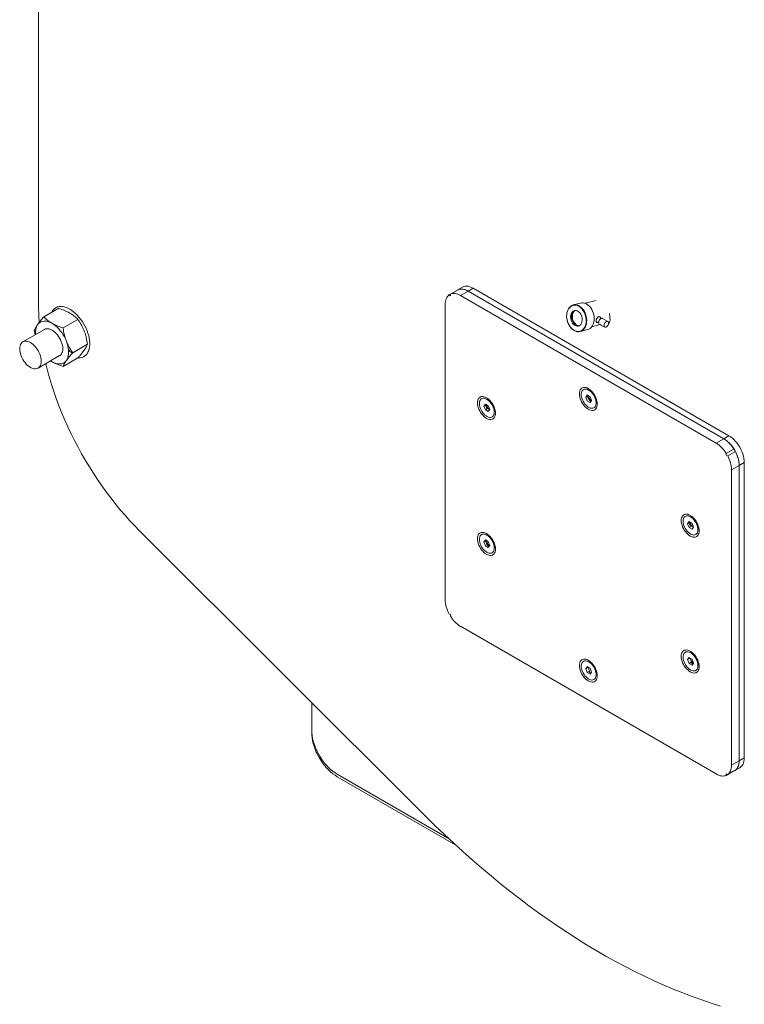
# Model space of a CAD drawing. Units: millimetres. Extents: x 5 to 415, y 5 to 292.
# Drawn here: x 36 to 56, y 37 to 64 of the extents above; entities that cross this region are included whole.
import ezdxf

# ---------------------------------------------------------------- set-up
doc = ezdxf.new("R2010")
doc.units = ezdxf.units.MM

msp = doc.modelspace()

# ---------------------------------------------------------------- linework, layer by layer
at = {"color": 7, "linetype": 'Continuous', "lineweight": 15}
for p, q in [((36.132, 72.825), (36.132, 56.572)), ((47.852, 57.092), (47.711, 57.01)), ((48.011, 56.981), (47.799, 56.858)), ((48.152, 57.062), (48.011, 56.981)), ((54.87, 52.776), (47.799, 56.858)), ((51.119, 56.653), (50.914, 56.598)), ((51.55, 56.724), (51.25, 56.644)), ((36.689, 56.506), (36.278, 56.268)), ((36.661, 56.553), (36.606, 56.521)), ((36.445, 56.127), (36.445, 56.12)), ((37.22, 56.199), (36.809, 55.962)), ((51.877, 56.142), (51.728, 56.228)), ((51.893, 56.118), (51.922, 56.126)), ((36.292, 55.924), (35.695, 55.58)), ((36.049, 55.912), (36.013, 55.89)), ((51.111, 55.864), (51.316, 55.919)), ((51.424, 55.993), (51.664, 56.057)), ((51.638, 56.072), (51.787, 55.986)), ((36.96, 55.34), (37.015, 55.371)), ((37.485, 55.515), (37.074, 55.278)), ((36.115, 54.852), (36.712, 55.197)), ((37.22, 55.138), (36.809, 54.9)), ((37.386, 55.17), (37.441, 55.202)), ((51.263, 54.053), (51.304, 54.111)), ((51.385, 54.064), (51.426, 53.959)), ((48.568, 53.649), (48.487, 53.696)), ((48.568, 53.812), (48.609, 53.707)), ((54.87, 52.776), (55.082, 52.898)), ((55.224, 52.98), (55.082, 52.898)), ((55.648, 52.245), (55.506, 52.164)), ((54.08, 50.549), (54.12, 50.607)), ((54.202, 50.397), (54.12, 50.444)), ((38.923, 50.357), (46.851, 42.448)), ((48.609, 49.951), (48.568, 49.893)), ((47.799, 47.713), (54.87, 43.631)), ((51.263, 46.541), (51.304, 46.599)), ((51.331, 46.58), (51.263, 46.541)), ((54.12, 46.688), (54.08, 46.793)), ((51.304, 46.436), (51.263, 46.541)), ((51.385, 46.552), (51.426, 46.447)), ((51.426, 46.447), (51.385, 46.389)), ((43.684, 45.608), (43.684, 44.846)), ((43.684, 45.608), (43.684, 44.78)), ((55.648, 44.08), (55.506, 43.998)), ((55.382, 43.724), (55.524, 43.805)), ((44.391, 43.556), (47.673, 41.661))]:
    msp.add_line(p, q, dxfattribs=at)
at = {"color": 142, "linetype": 'Continuous', "lineweight": 0, "true_color": 0x0080c0}
for p, q in [((47.519, 56.898), (47.731, 57.02)), ((55.082, 52.898), (48.011, 56.981)), ((48.152, 57.062), (55.224, 52.98)), ((47.48, 56.875), (47.519, 56.898)), ((47.48, 56.875), (47.519, 56.853)), ((47.519, 56.853), (47.519, 56.898)), ((47.375, 56.613), (47.375, 48.448)), ((51.046, 56.589), (51.027, 56.582)), ((36.424, 56.128), (36.431, 56.136)), ((36.034, 55.775), (36.013, 55.89)), ((36.464, 55.053), (36.502, 55.03)), ((51.331, 54.093), (51.263, 54.053)), ((51.304, 53.948), (51.263, 54.053)), ((51.304, 54.111), (51.385, 54.064)), ((51.385, 53.901), (51.304, 53.948)), ((51.331, 54.093), (51.332, 54.095)), ((51.426, 53.959), (51.385, 53.901)), ((48.446, 53.801), (48.487, 53.86)), ((48.487, 53.696), (48.446, 53.801)), ((48.487, 53.86), (48.568, 53.812)), ((48.554, 53.735), (48.487, 53.696)), ((48.595, 53.712), (48.554, 53.735)), ((48.609, 53.707), (48.568, 53.649)), ((48.607, 53.705), (48.595, 53.712)), ((55.15, 52.493), (55.362, 52.615)), ((55.189, 52.425), (55.401, 52.548)), ((55.15, 52.493), (55.15, 52.448)), ((55.15, 52.448), (55.189, 52.425)), ((55.506, 52.164), (55.294, 52.041)), ((55.294, 43.876), (55.294, 52.041)), ((55.506, 52.164), (55.506, 43.998)), ((55.648, 52.245), (55.648, 44.08)), ((54.147, 50.588), (54.08, 50.549)), ((54.12, 50.444), (54.08, 50.549)), ((54.12, 50.607), (54.202, 50.56)), ((54.188, 50.483), (54.12, 50.444)), ((54.147, 50.588), (54.149, 50.591)), ((54.229, 50.46), (54.188, 50.483)), ((54.202, 50.56), (54.243, 50.455)), ((54.243, 50.455), (54.202, 50.397)), ((54.21, 50.47), (54.209, 50.475)), ((54.241, 50.453), (54.229, 50.46)), ((48.446, 50.045), (48.487, 50.103)), ((48.487, 50.103), (48.568, 50.056)), ((48.487, 49.94), (48.446, 50.045)), ((48.568, 49.893), (48.487, 49.94)), ((48.568, 50.056), (48.609, 49.951)), ((47.519, 48.041), (47.48, 48.063)), ((47.519, 47.996), (47.519, 48.041)), ((54.08, 46.793), (54.12, 46.851)), ((54.147, 46.832), (54.08, 46.793)), ((54.119, 46.849), (54.125, 46.819)), ((54.12, 46.851), (54.202, 46.804)), ((54.168, 46.78), (54.147, 46.832)), ((51.304, 46.599), (51.385, 46.552)), ((51.331, 46.58), (51.332, 46.583)), ((51.351, 46.528), (51.331, 46.58)), ((54.188, 46.727), (54.12, 46.688)), ((54.202, 46.641), (54.12, 46.688)), ((54.188, 46.727), (54.168, 46.78)), ((54.202, 46.804), (54.243, 46.699)), ((54.243, 46.699), (54.202, 46.641)), ((51.371, 46.475), (51.304, 46.436)), ((51.385, 46.389), (51.304, 46.436)), ((51.371, 46.475), (51.351, 46.528)), ((55.294, 43.876), (55.506, 43.998)), ((44.391, 43.621), (47.487, 41.834)), ((55.15, 43.591), (55.362, 43.713)), ((55.15, 43.636), (55.15, 43.591)), ((55.189, 43.613), (55.15, 43.636)), ((55.189, 43.613), (55.401, 43.736))]:
    msp.add_line(p, q, dxfattribs=at)
at = {"color": 7, "linetype": 'Continuous', "lineweight": 15, "flags": 128}
for points in [[(47.799, 56.858), (47.761, 56.878), (47.723, 56.894), (47.686, 56.906), (47.649, 56.913), (47.614, 56.916), (47.581, 56.914), (47.549, 56.908), (47.519, 56.898)], [(47.48, 56.875), (47.456, 56.855), (47.435, 56.83), (47.417, 56.802), (47.402, 56.77), (47.39, 56.735), (47.382, 56.697), (47.376, 56.656), (47.375, 56.613)], [(36.996, 56.482), (36.943, 56.51), (36.891, 56.531), (36.84, 56.546), (36.791, 56.555), (36.743, 56.557), (36.698, 56.553), (36.655, 56.543), (36.615, 56.526), (36.579, 56.503), (36.546, 56.474), (36.518, 56.439), (36.494, 56.399), (36.489, 56.39)], [(37.214, 55.134), (37.248, 55.133), (37.294, 55.137), (37.337, 55.148), (37.376, 55.165), (37.413, 55.188), (37.445, 55.216), (37.473, 55.251), (37.497, 55.291), (37.517, 55.336), (37.532, 55.386), (37.542, 55.439), (37.547, 55.497), (37.547, 55.558), (37.542, 55.621), (37.532, 55.686), (37.517, 55.753), (37.497, 55.82), (37.473, 55.888), (37.445, 55.955), (37.413, 56.022), (37.376, 56.087), (37.337, 56.149), (37.294, 56.209), (37.248, 56.265), (37.201, 56.318), (37.151, 56.367), (37.1, 56.41), (37.048, 56.449), (36.996, 56.482)], [(50.85, 56.319), (50.86, 56.353), (50.874, 56.383), (50.893, 56.408), (50.915, 56.427), (50.94, 56.439), (50.967, 56.445), (50.996, 56.444), (51.025, 56.437), (51.053, 56.422), (51.079, 56.401), (51.104, 56.375), (51.125, 56.344), (51.142, 56.31), (51.155, 56.273), (51.163, 56.234), (51.166, 56.195), (51.164, 56.158), (51.157, 56.122), (51.145, 56.091), (51.128, 56.063), (51.108, 56.041), (51.084, 56.025), (51.058, 56.016), (51.03, 56.013), (51.001, 56.018), (50.972, 56.029), (50.945, 56.047), (50.919, 56.07), (50.896, 56.099), (50.877, 56.132), (50.862, 56.168), (50.851, 56.206), (50.846, 56.244), (50.845, 56.283), (50.85, 56.319)], [(36.9, 55.596), (36.874, 55.658), (36.844, 55.718), (36.81, 55.777), (36.772, 55.834), (36.732, 55.887), (36.689, 55.937), (36.644, 55.983), (36.598, 56.024), (36.55, 56.06), (36.502, 56.091)], [(35.905, 54.873), (35.944, 54.853), (35.982, 54.84), (36.019, 54.833), (36.054, 54.833), (36.086, 54.839), (36.115, 54.852), (36.141, 54.871), (36.163, 54.896), (36.18, 54.926), (36.192, 54.961), (36.2, 55.001), (36.202, 55.044), (36.2, 55.091), (36.192, 55.139), (36.18, 55.189), (36.163, 55.239), (36.141, 55.289), (36.115, 55.337), (36.086, 55.384), (36.054, 55.427), (36.019, 55.467), (35.982, 55.503), (35.944, 55.533), (35.905, 55.559), (35.867, 55.578), (35.829, 55.591), (35.792, 55.598), (35.757, 55.599), (35.725, 55.592), (35.695, 55.58), (35.67, 55.561), (35.648, 55.536), (35.631, 55.505), (35.619, 55.47), (35.611, 55.431), (35.608, 55.387), (35.611, 55.341), (35.619, 55.293), (35.631, 55.243), (35.648, 55.193), (35.67, 55.143), (35.695, 55.095), (35.725, 55.048), (35.757, 55.005), (35.792, 54.965), (35.829, 54.929), (35.867, 54.898), (35.905, 54.873)], [(36.33, 54.976), (36.339, 54.938), (36.388, 54.749), (36.441, 54.558), (36.498, 54.368), (36.561, 54.177), (36.628, 53.985), (36.7, 53.794), (36.776, 53.604), (36.857, 53.414), (36.942, 53.225), (37.031, 53.037), (37.124, 52.85), (37.221, 52.665), (37.322, 52.481), (37.427, 52.3), (37.535, 52.121), (37.647, 51.944), (37.762, 51.77), (37.881, 51.599), (38.002, 51.431), (38.126, 51.266), (38.253, 51.105), (38.382, 50.947), (38.514, 50.793), (38.649, 50.643), (38.785, 50.498), (38.923, 50.357)], [(51.087, 54.143), (51.089, 54.183), (51.097, 54.218), (51.109, 54.249), (51.126, 54.275), (51.147, 54.296), (51.172, 54.31), (51.201, 54.318), (51.232, 54.32), (51.265, 54.315), (51.299, 54.304), (51.334, 54.286), (51.37, 54.263), (51.404, 54.234), (51.437, 54.201), (51.468, 54.164), (51.497, 54.123), (51.521, 54.08), (51.543, 54.035), (51.56, 53.989), (51.572, 53.944), (51.579, 53.9), (51.582, 53.858), (51.579, 53.818), (51.572, 53.783), (51.56, 53.752), (51.543, 53.726), (51.521, 53.705), (51.497, 53.691), (51.468, 53.683), (51.437, 53.681), (51.404, 53.686), (51.37, 53.697), (51.334, 53.715), (51.299, 53.738), (51.265, 53.767), (51.232, 53.8), (51.201, 53.837), (51.172, 53.878), (51.147, 53.921), (51.126, 53.966), (51.109, 54.012), (51.097, 54.057), (51.089, 54.101), (51.087, 54.143)], [(48.27, 53.891), (48.273, 53.931), (48.28, 53.966), (48.292, 53.997), (48.309, 54.023), (48.33, 54.044), (48.355, 54.058), (48.384, 54.066), (48.415, 54.068), (48.448, 54.063), (48.482, 54.052), (48.518, 54.034), (48.553, 54.011), (48.587, 53.983), (48.62, 53.949), (48.651, 53.912), (48.68, 53.871), (48.705, 53.828), (48.726, 53.783), (48.743, 53.737), (48.755, 53.692), (48.763, 53.648), (48.765, 53.606), (48.763, 53.567), (48.755, 53.531), (48.743, 53.5), (48.726, 53.474), (48.705, 53.453), (48.68, 53.439), (48.651, 53.431), (48.62, 53.429), (48.587, 53.434), (48.553, 53.445), (48.518, 53.463), (48.482, 53.486), (48.448, 53.515), (48.415, 53.548), (48.384, 53.585), (48.355, 53.626), (48.33, 53.669), (48.309, 53.714), (48.292, 53.76), (48.28, 53.805), (48.273, 53.849), (48.27, 53.891)], [(53.904, 50.639), (53.906, 50.678), (53.914, 50.714), (53.926, 50.745), (53.943, 50.771), (53.964, 50.791), (53.989, 50.806), (54.018, 50.814), (54.049, 50.816), (54.082, 50.811), (54.116, 50.799), (54.151, 50.782), (54.187, 50.759), (54.221, 50.73), (54.254, 50.697), (54.285, 50.659), (54.313, 50.619), (54.338, 50.575), (54.36, 50.531), (54.376, 50.485), (54.389, 50.44), (54.396, 50.396), (54.399, 50.353), (54.396, 50.314), (54.389, 50.279), (54.376, 50.248), (54.36, 50.222), (54.338, 50.201), (54.313, 50.187), (54.285, 50.179), (54.254, 50.177), (54.221, 50.182), (54.187, 50.193), (54.151, 50.21), (54.116, 50.234), (54.082, 50.262), (54.049, 50.296), (54.018, 50.333), (53.989, 50.374), (53.964, 50.417), (53.943, 50.462), (53.926, 50.508), (53.914, 50.553), (53.906, 50.597), (53.904, 50.639)], [(48.27, 50.135), (48.273, 50.175), (48.28, 50.21), (48.292, 50.241), (48.309, 50.267), (48.33, 50.288), (48.355, 50.302), (48.384, 50.31), (48.415, 50.312), (48.448, 50.307), (48.482, 50.296), (48.518, 50.278), (48.553, 50.255), (48.587, 50.226), (48.62, 50.193), (48.651, 50.156), (48.68, 50.115), (48.705, 50.072), (48.726, 50.027), (48.743, 49.981), (48.755, 49.936), (48.763, 49.892), (48.765, 49.85), (48.763, 49.81), (48.755, 49.775), (48.743, 49.744), (48.726, 49.718), (48.705, 49.697), (48.68, 49.683), (48.651, 49.675), (48.62, 49.673), (48.587, 49.678), (48.553, 49.689), (48.518, 49.707), (48.482, 49.73), (48.448, 49.759), (48.415, 49.792), (48.384, 49.829), (48.355, 49.87), (48.33, 49.913), (48.309, 49.958), (48.292, 50.004), (48.28, 50.049), (48.273, 50.093), (48.27, 50.135)], [(53.904, 46.883), (53.906, 46.922), (53.914, 46.958), (53.926, 46.989), (53.943, 47.015), (53.964, 47.035), (53.989, 47.05), (54.018, 47.058), (54.049, 47.059), (54.082, 47.055), (54.116, 47.043), (54.151, 47.026), (54.187, 47.003), (54.221, 46.974), (54.254, 46.941), (54.285, 46.903), (54.313, 46.863), (54.338, 46.819), (54.36, 46.775), (54.376, 46.729), (54.389, 46.684), (54.396, 46.639), (54.399, 46.597), (54.396, 46.558), (54.389, 46.523), (54.376, 46.492), (54.36, 46.465), (54.338, 46.445), (54.313, 46.431), (54.285, 46.423), (54.254, 46.421), (54.221, 46.426), (54.187, 46.437), (54.151, 46.454), (54.116, 46.478), (54.082, 46.506), (54.049, 46.54), (54.018, 46.577), (53.989, 46.618), (53.964, 46.661), (53.943, 46.706), (53.926, 46.751), (53.914, 46.797), (53.906, 46.841), (53.904, 46.883)], [(51.087, 46.631), (51.089, 46.67), (51.097, 46.706), (51.109, 46.737), (51.126, 46.763), (51.147, 46.783), (51.172, 46.798), (51.201, 46.806), (51.232, 46.808), (51.265, 46.803), (51.299, 46.792), (51.334, 46.774), (51.37, 46.751), (51.404, 46.722), (51.437, 46.689), (51.468, 46.651), (51.497, 46.611), (51.521, 46.567), (51.543, 46.523), (51.56, 46.477), (51.572, 46.432), (51.579, 46.388), (51.582, 46.345), (51.579, 46.306), (51.572, 46.271), (51.56, 46.24), (51.543, 46.214), (51.521, 46.193), (51.497, 46.179), (51.468, 46.171), (51.437, 46.169), (51.404, 46.174), (51.37, 46.185), (51.334, 46.203), (51.299, 46.226), (51.265, 46.254), (51.232, 46.288), (51.201, 46.325), (51.172, 46.366), (51.147, 46.409), (51.126, 46.454), (51.109, 46.5), (51.097, 46.545), (51.089, 46.589), (51.087, 46.631)], [(43.684, 44.78), (43.686, 44.708), (43.694, 44.632), (43.708, 44.555), (43.726, 44.476), (43.75, 44.397), (43.778, 44.317), (43.811, 44.238), (43.849, 44.16), (43.891, 44.083), (43.936, 44.009), (43.985, 43.937), (44.037, 43.869), (44.092, 43.805), (44.149, 43.744), (44.208, 43.689), (44.268, 43.639), (44.329, 43.594), (44.391, 43.556)], [(55.189, 43.613), (55.213, 43.634), (55.234, 43.659), (55.252, 43.687), (55.267, 43.719), (55.279, 43.754), (55.287, 43.792), (55.293, 43.833), (55.294, 43.876)], [(54.87, 43.631), (54.908, 43.611), (54.946, 43.595), (54.983, 43.583), (55.02, 43.576), (55.055, 43.573), (55.088, 43.575), (55.12, 43.581), (55.15, 43.591)], [(46.851, 42.448), (47.103, 42.2), (47.356, 41.957), (47.611, 41.718), (47.867, 41.484), (48.124, 41.255), (48.383, 41.031), (48.643, 40.811), (48.904, 40.597), (49.167, 40.388), (49.43, 40.184), (49.693, 39.986), (49.958, 39.792), (50.223, 39.604), (50.489, 39.422), (50.755, 39.245), (51.021, 39.074), (51.288, 38.908), (51.555, 38.749), (51.821, 38.595), (52.088, 38.446), (52.355, 38.304), (52.621, 38.168), (52.887, 38.037), (53.153, 37.913), (53.418, 37.795), (53.683, 37.683), (53.946, 37.577), (54.209, 37.477), (54.472, 37.383), (54.733, 37.296), (54.993, 37.215)]]:
    msp.add_lwpolyline(points, dxfattribs=at)
at = {"color": 142, "linetype": 'Continuous', "lineweight": 0, "true_color": 0x0080c0, "flags": 128}
for points in [[(47.692, 56.998), (47.711, 57.01), (47.747, 57.026), (47.785, 57.036), (47.827, 57.038), (47.871, 57.034), (47.917, 57.023), (47.964, 57.005), (48.011, 56.981)], [(47.731, 57.02), (47.761, 57.031), (47.793, 57.037), (47.826, 57.038), (47.861, 57.035), (47.898, 57.028), (47.935, 57.016), (47.973, 57.001), (48.011, 56.981)], [(47.852, 57.092), (47.888, 57.108), (47.927, 57.117), (47.968, 57.12), (48.012, 57.116), (48.058, 57.104), (48.105, 57.086), (48.152, 57.062)], [(51.316, 55.919), (51.35, 55.932), (51.382, 55.951), (51.411, 55.977), (51.436, 56.009), (51.457, 56.045), (51.474, 56.086), (51.486, 56.131), (51.493, 56.179), (51.495, 56.229), (51.491, 56.279), (51.483, 56.33), (51.47, 56.38), (51.452, 56.429), (51.429, 56.474), (51.403, 56.517), (51.373, 56.555), (51.34, 56.587), (51.305, 56.615), (51.268, 56.636), (51.231, 56.651), (51.193, 56.658), (51.155, 56.659), (51.119, 56.653), (51.119, 56.653)], [(50.744, 56.386), (50.756, 56.431), (50.772, 56.472), (50.794, 56.509), (50.819, 56.54), (50.848, 56.566), (50.88, 56.586), (50.914, 56.598), (50.951, 56.604), (50.988, 56.604), (51.026, 56.596), (51.063, 56.581), (51.1, 56.56), (51.135, 56.533), (51.168, 56.5), (51.198, 56.462), (51.224, 56.42), (51.247, 56.374), (51.265, 56.326), (51.278, 56.275), (51.287, 56.224), (51.29, 56.174), (51.288, 56.124), (51.281, 56.076), (51.269, 56.031), (51.252, 55.99), (51.231, 55.954), (51.206, 55.922), (51.177, 55.897), (51.145, 55.877), (51.111, 55.864), (51.074, 55.858), (51.037, 55.859), (50.999, 55.867), (50.961, 55.882), (50.925, 55.903), (50.89, 55.93), (50.857, 55.963), (50.827, 56.001), (50.801, 56.043), (50.778, 56.089), (50.76, 56.137), (50.747, 56.187), (50.738, 56.238), (50.735, 56.289), (50.737, 56.339), (50.744, 56.386)], [(50.744, 56.381), (50.737, 56.333), (50.735, 56.283), (50.739, 56.233), (50.748, 56.182), (50.762, 56.133), (50.78, 56.085), (50.803, 56.04), (50.83, 55.998), (50.86, 55.961), (50.893, 55.93), (50.929, 55.904), (50.966, 55.885), (51.003, 55.872), (51.041, 55.866), (51.078, 55.867), (51.113, 55.876), (51.147, 55.891), (51.177, 55.913), (51.205, 55.941), (51.228, 55.974), (51.247, 56.013), (51.262, 56.056), (51.271, 56.102), (51.276, 56.151), (51.275, 56.201), (51.268, 56.252), (51.257, 56.302), (51.241, 56.351), (51.22, 56.397), (51.195, 56.441), (51.166, 56.48), (51.135, 56.514), (51.1, 56.543), (51.064, 56.566), (51.027, 56.582), (50.989, 56.591), (50.952, 56.593), (50.915, 56.588), (50.881, 56.576), (50.849, 56.558), (50.82, 56.533), (50.794, 56.502), (50.773, 56.466), (50.756, 56.425), (50.744, 56.381)], [(51.025, 56.596), (51.024, 56.595), (51.015, 56.585)], [(36.502, 56.091), (36.454, 56.116), (36.407, 56.135), (36.36, 56.147), (36.315, 56.153), (36.272, 56.153), (36.232, 56.146), (36.195, 56.132), (36.161, 56.113), (36.13, 56.087), (36.104, 56.056)], [(51.076, 56.022), (51.057, 56.021), (51.028, 56.025), (51, 56.036), (50.972, 56.054), (50.947, 56.077), (50.924, 56.106), (50.904, 56.139), (50.889, 56.175), (50.879, 56.213), (50.873, 56.252), (50.873, 56.29), (50.877, 56.327)], [(50.877, 56.327), (50.873, 56.29), (50.873, 56.252), (50.879, 56.213), (50.889, 56.175), (50.904, 56.139), (50.924, 56.106), (50.947, 56.077), (50.972, 56.054), (51, 56.036), (51.028, 56.025), (51.057, 56.021), (51.076, 56.022)], [(51.086, 56.026), (51.078, 56.026), (51.049, 56.031), (51.02, 56.042), (50.993, 56.059), (50.967, 56.083), (50.944, 56.112), (50.925, 56.144), (50.91, 56.18), (50.899, 56.218), (50.894, 56.257), (50.893, 56.296), (50.898, 56.332)], [(51.728, 56.228), (51.714, 56.232), (51.697, 56.23), (51.679, 56.221), (51.661, 56.206), (51.645, 56.187), (51.632, 56.165), (51.624, 56.141), (51.62, 56.119), (51.621, 56.098), (51.628, 56.082), (51.638, 56.072), (51.638, 56.072)], [(51.877, 56.142), (51.888, 56.132), (51.894, 56.116), (51.895, 56.096), (51.892, 56.073), (51.883, 56.05), (51.87, 56.027), (51.854, 56.008), (51.836, 55.994), (51.818, 55.985), (51.801, 55.982), (51.787, 55.986), (51.776, 55.997), (51.77, 56.013), (51.768, 56.033), (51.772, 56.055), (51.781, 56.079), (51.794, 56.101), (51.81, 56.12), (51.827, 56.135), (51.845, 56.144), (51.862, 56.146), (51.877, 56.142)], [(36.759, 55.24), (36.777, 55.271), (36.789, 55.306), (36.797, 55.346), (36.799, 55.389), (36.797, 55.435), (36.789, 55.484), (36.777, 55.533), (36.759, 55.583), (36.738, 55.633), (36.712, 55.682), (36.683, 55.728), (36.651, 55.772), (36.616, 55.812), (36.579, 55.847), (36.541, 55.878), (36.502, 55.903), (36.463, 55.923), (36.425, 55.936), (36.389, 55.943), (36.354, 55.943), (36.321, 55.937), (36.292, 55.924)], [(51.192, 55.926), (51.204, 55.922), (51.205, 55.922)], [(51.2, 55.935), (51.214, 55.937), (51.22, 55.938)], [(36.9, 55.065), (36.922, 55.102), (36.939, 55.144), (36.952, 55.19), (36.959, 55.241), (36.962, 55.295), (36.959, 55.352), (36.952, 55.411), (36.939, 55.472), (36.922, 55.534), (36.9, 55.596)], [(36.502, 55.03), (36.55, 55.005), (36.598, 54.986), (36.644, 54.974), (36.689, 54.968), (36.732, 54.968), (36.772, 54.975), (36.81, 54.988), (36.844, 55.008), (36.874, 55.034), (36.9, 55.065)], [(51.522, 53.785), (51.536, 53.811), (51.545, 53.841), (51.549, 53.876), (51.548, 53.913), (51.542, 53.953), (51.532, 53.994), (51.516, 54.036), (51.497, 54.077), (51.473, 54.116), (51.447, 54.152), (51.418, 54.185), (51.387, 54.213), (51.355, 54.237), (51.323, 54.254), (51.291, 54.266), (51.261, 54.271), (51.233, 54.269), (51.207, 54.261), (51.185, 54.247), (51.167, 54.227), (51.153, 54.202), (51.144, 54.171), (51.139, 54.137), (51.14, 54.099), (51.146, 54.059), (51.157, 54.018), (51.172, 53.977), (51.192, 53.936), (51.215, 53.897), (51.242, 53.86), (51.271, 53.827), (51.302, 53.799), (51.334, 53.776), (51.366, 53.758), (51.397, 53.747), (51.428, 53.742), (51.456, 53.743), (51.482, 53.751), (51.504, 53.765), (51.522, 53.785)], [(48.705, 53.77), (48.687, 53.811), (48.665, 53.851), (48.639, 53.888), (48.611, 53.923), (48.581, 53.952), (48.549, 53.978), (48.517, 53.997), (48.485, 54.011), (48.454, 54.018), (48.425, 54.019), (48.398, 54.013), (48.375, 54.001), (48.355, 53.983), (48.34, 53.959), (48.329, 53.93), (48.323, 53.897), (48.323, 53.86), (48.327, 53.821), (48.336, 53.78), (48.35, 53.738), (48.368, 53.697), (48.39, 53.658), (48.416, 53.62), (48.444, 53.586), (48.474, 53.556), (48.506, 53.531), (48.538, 53.512), (48.57, 53.498), (48.601, 53.491), (48.63, 53.49), (48.657, 53.496), (48.68, 53.508), (48.699, 53.526), (48.715, 53.55), (48.726, 53.579), (48.731, 53.612), (48.732, 53.648), (48.728, 53.688), (48.719, 53.729), (48.705, 53.77)], [(51.412, 53.964), (51.421, 53.959), (51.425, 53.958)], [(48.595, 53.712), (48.605, 53.707), (48.608, 53.706)], [(55.082, 52.898), (55.13, 52.868), (55.177, 52.832), (55.222, 52.79), (55.266, 52.744), (55.308, 52.693), (55.347, 52.639), (55.382, 52.582), (55.414, 52.523), (55.441, 52.462), (55.464, 52.4), (55.483, 52.339), (55.496, 52.279), (55.504, 52.22), (55.506, 52.164)], [(55.224, 52.98), (55.271, 52.95), (55.318, 52.913), (55.364, 52.872), (55.408, 52.825), (55.449, 52.775), (55.488, 52.721), (55.524, 52.663), (55.555, 52.604), (55.583, 52.543), (55.606, 52.482), (55.624, 52.421), (55.637, 52.36), (55.645, 52.302), (55.648, 52.245)], [(54.161, 50.265), (54.193, 50.25), (54.225, 50.24), (54.254, 50.237), (54.282, 50.241), (54.306, 50.251), (54.327, 50.267), (54.344, 50.289), (54.356, 50.316), (54.364, 50.348), (54.366, 50.384), (54.364, 50.422), (54.356, 50.463), (54.344, 50.504), (54.327, 50.545), (54.306, 50.586), (54.282, 50.624), (54.254, 50.659), (54.225, 50.691), (54.193, 50.717), (54.161, 50.739), (54.129, 50.754), (54.098, 50.764), (54.068, 50.767), (54.041, 50.763), (54.016, 50.753), (53.995, 50.737), (53.978, 50.715), (53.966, 50.688), (53.959, 50.656), (53.956, 50.62), (53.959, 50.582), (53.966, 50.541), (53.978, 50.5), (53.995, 50.459), (54.016, 50.418), (54.041, 50.38), (54.068, 50.345), (54.098, 50.313), (54.129, 50.287), (54.161, 50.265)], [(54.229, 50.46), (54.238, 50.455), (54.242, 50.453)], [(48.527, 50.235), (48.495, 50.251), (48.464, 50.26), (48.434, 50.263), (48.407, 50.259), (48.382, 50.249), (48.361, 50.233), (48.345, 50.211), (48.332, 50.184), (48.325, 50.152), (48.322, 50.117), (48.325, 50.078), (48.332, 50.038), (48.345, 49.996), (48.361, 49.955), (48.382, 49.914), (48.407, 49.876), (48.434, 49.841), (48.464, 49.81), (48.495, 49.783), (48.527, 49.761), (48.56, 49.746), (48.591, 49.736), (48.621, 49.733), (48.648, 49.737), (48.672, 49.747), (48.693, 49.763), (48.71, 49.785), (48.723, 49.812), (48.73, 49.844), (48.733, 49.88), (48.73, 49.918), (48.723, 49.959), (48.71, 50), (48.693, 50.042), (48.672, 50.082), (48.648, 50.12), (48.621, 50.156), (48.591, 50.187), (48.56, 50.214), (48.527, 50.235)], [(48.595, 49.956), (48.605, 49.951), (48.608, 49.95)], [(53.984, 46.73), (54.002, 46.689), (54.024, 46.649), (54.05, 46.612), (54.078, 46.578), (54.108, 46.548), (54.14, 46.523), (54.172, 46.503), (54.204, 46.49), (54.235, 46.482), (54.264, 46.482), (54.29, 46.487), (54.314, 46.499), (54.333, 46.518), (54.349, 46.541), (54.359, 46.57), (54.365, 46.603), (54.366, 46.64), (54.362, 46.679), (54.353, 46.72), (54.339, 46.762), (54.321, 46.803), (54.299, 46.843), (54.273, 46.88), (54.245, 46.914), (54.214, 46.944), (54.183, 46.969), (54.151, 46.989), (54.119, 47.002), (54.088, 47.009), (54.059, 47.01), (54.032, 47.005), (54.009, 46.992), (53.989, 46.974), (53.974, 46.95), (53.963, 46.922), (53.957, 46.888), (53.956, 46.852), (53.961, 46.812), (53.97, 46.772), (53.984, 46.73)], [(51.167, 46.715), (51.153, 46.689), (51.144, 46.659), (51.139, 46.625), (51.14, 46.587), (51.146, 46.547), (51.157, 46.506), (51.172, 46.464), (51.192, 46.424), (51.215, 46.384), (51.242, 46.348), (51.271, 46.315), (51.302, 46.287), (51.334, 46.264), (51.366, 46.246), (51.397, 46.235), (51.428, 46.229), (51.456, 46.231), (51.482, 46.239), (51.504, 46.253), (51.522, 46.273), (51.536, 46.299), (51.545, 46.329), (51.549, 46.363), (51.548, 46.401), (51.542, 46.441), (51.532, 46.482), (51.516, 46.524), (51.497, 46.565), (51.473, 46.604), (51.447, 46.64), (51.418, 46.673), (51.387, 46.701), (51.355, 46.724), (51.323, 46.742), (51.291, 46.753), (51.261, 46.759), (51.233, 46.757), (51.207, 46.749), (51.185, 46.735), (51.167, 46.715)], [(54.229, 46.703), (54.238, 46.699), (54.242, 46.697)], [(43.684, 44.846), (43.686, 44.773), (43.694, 44.698), (43.708, 44.62), (43.726, 44.542), (43.75, 44.462), (43.778, 44.383), (43.811, 44.303), (43.849, 44.225), (43.891, 44.149), (43.936, 44.074), (43.985, 44.003), (44.037, 43.934), (44.092, 43.87), (44.149, 43.81), (44.208, 43.754), (44.268, 43.704), (44.329, 43.66), (44.391, 43.621)], [(55.506, 43.998), (55.504, 43.945), (55.496, 43.895), (55.483, 43.85), (55.464, 43.81), (55.441, 43.775), (55.414, 43.746), (55.382, 43.724), (55.362, 43.713)], [(55.506, 43.998), (55.505, 43.955), (55.5, 43.914), (55.491, 43.876), (55.479, 43.841), (55.464, 43.809), (55.446, 43.781), (55.425, 43.756), (55.401, 43.736)], [(55.648, 44.08), (55.645, 44.027), (55.637, 43.977), (55.624, 43.932), (55.606, 43.892), (55.583, 43.857), (55.555, 43.828), (55.524, 43.805), (55.524, 43.805)]]:
    msp.add_lwpolyline(points, dxfattribs=at)
at = {"color": 7, "linetype": 'Continuous', "lineweight": 15}
for centre, radius, start, end in [((42.196, 56.578), 6.064, 180.0547, 184.3378), ((54.424, 52.056), 0.847, 31.0425, 58.2483), ((54.447, 52.015), 0.847, 1.7536, 28.9569), ((48.221, 48.474), 0.847, 181.7536, 208.9569), ((48.245, 48.433), 0.847, 211.0425, 238.2483)]:
    msp.add_arc(centre, radius, start, end, dxfattribs=at)
at = {"color": 142, "linetype": 'Continuous', "lineweight": 0, "true_color": 0x0080c0}
for centre, radius, start, end in [((51.03, 56.307), 0.153, 115.8632, 172.542), ((51.032, 56.305), 0.156, 116.4115, 171.9937), ((51.053, 56.311), 0.157, 120.6042, 172.2046), ((36.472, 55.831), 0.431, 148.6325, 186.7174), ((36.639, 55.323), 0.147, 300.1554, 325.5365), ((51.378, 54.162), 0.0825, 78.1298, 109.6687), ((48.561, 53.91), 0.0825, 78.1298, 109.6687), ((51.625, 54.168), 0.328, 195.6357, 227.5081), ((51.468, 54.088), 0.126, 179.2201, 202.3035), ((51.495, 54.093), 0.153, 200.2271, 237.362), ((51.497, 53.957), 0.0809, 310.0071, 342.1836), ((48.802, 53.913), 0.322, 190.0502, 215.4162), ((48.651, 53.836), 0.126, 179.2201, 202.3035), ((48.678, 53.841), 0.153, 200.2271, 237.362), ((48.68, 53.705), 0.0809, 310.0071, 342.1836), ((54.636, 52.178), 0.847, 31.0425, 58.2483), ((54.66, 52.138), 0.847, 1.7536, 28.9569), ((54.195, 50.658), 0.0825, 78.1298, 109.6687), ((54.444, 50.666), 0.332, 195.7912, 215.2196), ((54.285, 50.584), 0.126, 179.2201, 202.3035), ((54.312, 50.589), 0.153, 200.2271, 237.362), ((54.314, 50.452), 0.0809, 310.0071, 342.1836), ((48.804, 50.158), 0.324, 190.0269, 227.6859), ((48.561, 50.154), 0.0825, 78.1298, 109.6687), ((48.651, 50.08), 0.126, 179.2201, 202.3035), ((48.678, 50.085), 0.153, 200.2271, 237.362), ((48.68, 49.949), 0.0809, 310.0071, 342.1836), ((54.285, 46.827), 0.126, 179.2201, 202.3035), ((54.195, 46.902), 0.0825, 78.1298, 109.6687), ((51.378, 46.65), 0.0825, 78.1298, 109.6687), ((54.312, 46.833), 0.153, 200.2271, 237.362), ((54.43, 46.897), 0.313, 214.8489, 227.7216), ((54.314, 46.696), 0.0809, 310.0071, 342.1836), ((51.613, 46.645), 0.313, 214.8489, 227.7216), ((51.497, 46.444), 0.0809, 310.0071, 342.1836)]:
    msp.add_arc(centre, radius, start, end, dxfattribs=at)
for start_param, end_param in [(3.422029, 4.461534), (2.390821, 2.584987)]:
    msp.add_ellipse((51.688, 56.368), major_axis=(-0.151, 0.346), ratio=0.567325, start_param=start_param, end_param=end_param, dxfattribs=at)
for points, knots in [([(36.689, 56.506), (36.745, 56.488), (36.799, 56.468), (36.902, 56.426), (36.951, 56.402), (36.996, 56.376)], [0, 0, 0, 0, 0.5, 0.5, 1, 1, 1, 1]), ([(36.996, 56.376), (37.007, 56.37), (37.018, 56.363), (37.04, 56.349), (37.05, 56.342), (37.081, 56.321), (37.1, 56.307), (37.156, 56.263), (37.189, 56.231), (37.22, 56.199)], [0, 0, 0, 0, 0.125, 0.125, 0.25, 0.25, 0.5, 0.5, 1, 1, 1, 1]), ([(36.104, 56.056), (36.115, 56.071), (36.128, 56.088), (36.147, 56.114), (36.154, 56.122), (36.168, 56.14), (36.175, 56.149), (36.212, 56.193), (36.244, 56.23), (36.278, 56.268)], [0, 0, 0, 0, 0.25, 0.25, 0.375, 0.375, 0.5, 0.5, 1, 1, 1, 1]), ([(36.278, 56.268), (36.309, 56.236), (36.342, 56.205), (36.416, 56.145), (36.457, 56.117), (36.502, 56.091)], [0, 0, 0, 0, 0.5, 0.5, 1, 1, 1, 1]), ([(37.22, 56.199), (37.254, 56.15), (37.286, 56.1), (37.345, 55.994), (37.371, 55.939), (37.394, 55.881)], [0, 0, 0, 0, 0.5, 0.5, 1, 1, 1, 1]), ([(51.553, 56.175), (51.551, 56.166), (51.549, 56.149), (51.551, 56.13), (51.56, 56.118), (51.574, 56.114), (51.594, 56.118), (51.611, 56.125), (51.621, 56.133), (51.623, 56.135)], [0, 0, 0, 0, 0.156903, 0.313687, 0.473622, 0.636127, 0.795068, 0.949812, 1, 1, 1, 1]), ([(51.673, 56.215), (51.674, 56.217), (51.676, 56.228), (51.672, 56.246), (51.661, 56.265), (51.643, 56.276), (51.623, 56.277), (51.603, 56.267), (51.585, 56.25), (51.57, 56.226), (51.559, 56.199), (51.554, 56.182), (51.553, 56.175)], [0, 0, 0, 0, 0.027779, 0.135074, 0.244427, 0.356709, 0.468283, 0.57636, 0.683703, 0.7941, 0.906677, 1, 1, 1, 1]), ([(36.013, 55.89), (36.017, 55.902), (36.022, 55.914), (36.034, 55.94), (36.041, 55.953), (36.063, 55.994), (36.082, 56.024), (36.104, 56.056)], [0, 0, 0, 0, 0.25, 0.25, 0.5, 0.5, 1, 1, 1, 1]), ([(37.394, 55.881), (37.399, 55.866), (37.405, 55.852), (37.415, 55.822), (37.42, 55.807), (37.434, 55.762), (37.442, 55.732), (37.465, 55.64), (37.476, 55.578), (37.485, 55.515)], [0, 0, 0, 0, 0.125, 0.125, 0.25, 0.25, 0.5, 0.5, 1, 1, 1, 1]), ([(36.9, 55.596), (36.906, 55.581), (36.912, 55.567), (36.924, 55.539), (36.93, 55.524), (36.95, 55.483), (36.964, 55.456), (37.008, 55.377), (37.04, 55.326), (37.074, 55.278)], [0, 0, 0, 0, 0.125, 0.125, 0.25, 0.25, 0.5, 0.5, 1, 1, 1, 1]), ([(36.9, 55.065), (36.911, 55.081), (36.924, 55.098), (36.943, 55.123), (36.95, 55.132), (36.964, 55.15), (36.971, 55.159), (37.008, 55.203), (37.04, 55.24), (37.074, 55.278)], [0, 0, 0, 0, 0.25, 0.25, 0.375, 0.375, 0.5, 0.5, 1, 1, 1, 1]), ([(36.996, 55.315), (36.99, 55.318), (36.978, 55.325), (36.965, 55.331), (36.959, 55.333)], [0, 0, 0, 0, 0.545991, 1, 1, 1, 1]), ([(37.067, 55.269), (37.065, 55.271), (37.043, 55.287), (37.018, 55.301), (36.996, 55.315)], [0, 0, 0, 0, 0.087553, 1, 1, 1, 1]), ([(37.22, 55.138), (37.237, 55.157), (37.254, 55.175), (37.286, 55.213), (37.301, 55.231), (37.345, 55.284), (37.371, 55.318), (37.394, 55.35)], [0, 0, 0, 0, 0.25, 0.25, 0.5, 0.5, 1, 1, 1, 1]), ([(37.394, 55.35), (37.405, 55.366), (37.415, 55.382), (37.429, 55.404), (37.434, 55.411), (37.442, 55.426), (37.446, 55.433), (37.465, 55.467), (37.476, 55.492), (37.485, 55.515)], [0, 0, 0, 0, 0.25, 0.25, 0.375, 0.375, 0.5, 0.5, 1, 1, 1, 1]), ([(36.502, 55.03), (36.496, 55.033), (36.482, 55.041), (36.471, 55.049), (36.465, 55.054)], [0, 0, 0, 0, 0.474776, 1, 1, 1, 1]), ([(36.809, 54.9), (36.753, 54.918), (36.699, 54.937), (36.596, 54.98), (36.547, 55.004), (36.502, 55.03)], [0, 0, 0, 0, 0.5, 0.5, 1, 1, 1, 1]), ([(36.809, 54.9), (36.813, 54.912), (36.818, 54.924), (36.83, 54.95), (36.837, 54.963), (36.859, 55.004), (36.878, 55.033), (36.9, 55.065)], [0, 0, 0, 0, 0.25, 0.25, 0.5, 0.5, 1, 1, 1, 1])]:
    msp.add_open_spline(points, degree=3, knots=knots, dxfattribs=at)
at = {"color": 7, "linetype": 'Continuous', "lineweight": 15}
for points, knots in [([(36.502, 56.091), (36.513, 56.085), (36.525, 56.078), (36.548, 56.066), (36.56, 56.06), (36.597, 56.042), (36.622, 56.031), (36.699, 55.999), (36.753, 55.979), (36.809, 55.962)], [0, 0, 0, 0, 0.125, 0.125, 0.25, 0.25, 0.5, 0.5, 1, 1, 1, 1]), ([(36.809, 55.962), (36.818, 55.898), (36.829, 55.836), (36.859, 55.714), (36.878, 55.654), (36.9, 55.596)], [0, 0, 0, 0, 0.5, 0.5, 1, 1, 1, 1])]:
    msp.add_open_spline(points, degree=3, knots=knots, dxfattribs=at)

doc.saveas('drawing.dxf')
